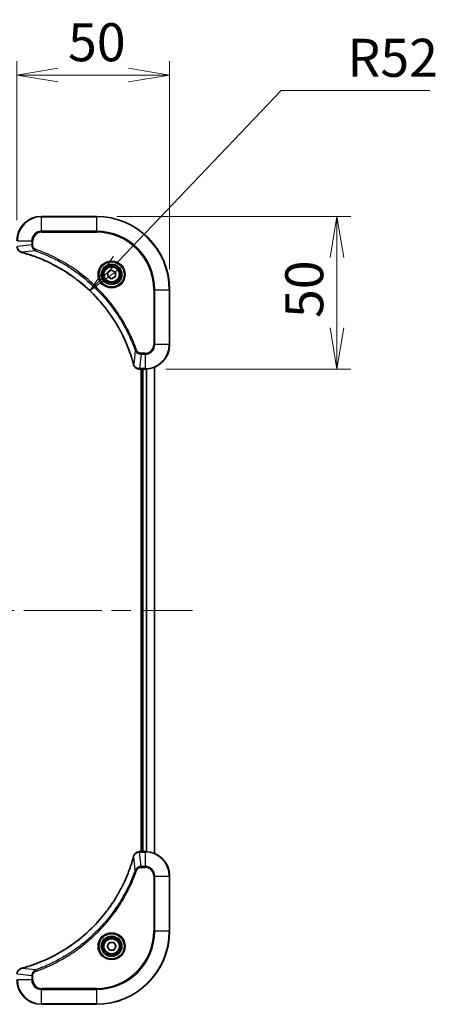
# Model space of a CAD drawing. Units: millimetres. Extents: x 65 to 7750, y 36 to 1441.
# Drawn here: x 2312 to 2448, y 606 to 928 of the extents above; entities that cross this region are included whole.
import ezdxf

# ---------------------------------------------------------------- set-up
doc = ezdxf.new("R2010")
doc.units = ezdxf.units.MM
doc.header["$LTSCALE"] = 4.5
doc.linetypes.add('CHAIN', pattern=[0.3543, 0.2362, -0.0295, 0.0591, -0.0295])
doc.layers.get('Defpoints').update_dxf_attribs({"lineweight": 25})
for name, color, linetype, lineweight in [('Centerline (ISO)', 131, 'Continuous', 18), ('Dimension (ISO)', 7, 'Continuous', 18), ('Visible (ISO)', 7, 'Continuous', 35), ('Visible Narrow (ISO)', 7, 'Continuous', 25)]:
    doc.layers.add(name, color=color, linetype=linetype, lineweight=lineweight)
doc.styles.add('Note Text (TK)', font='MS PGothic.ttf')
doc.dimstyles.new('Default - Method 1b (TK)', dxfattribs={"dimscale": 4.5, "dimtxt": 2.5, "dimasz": 2.5, "dimexe": 1, "dimexo": 1.5, "dimgap": 1, "dimtad": 1, "dimtoh": 1, "dimdsep": 46, "dimtxsty": 'Note Text (TK)', "dimblk": 'OPEN', "dimcen": 0.09, "dimdle": 5, "dimclrd": 100, "dimclre": 100, "dimclrt": 7, "dimadec": 1, "dimazin": 1, "dimtfac": 1, "dimtmove": 0, "dimatfit": 3, "dimldrblk": 'OPEN', "dimfxl": 1, "dimtolj": 1, "dimlwd": -1, "dimlwe": -1, "dimarcsym": 0})

# ---------------------------------------------------------------- blocks, each defined once
blk = doc.blocks.new('_Open')
at = {"color": 0, "linetype": 'ByBlock', "lineweight": -2}
for p, q in [((-1, 0.167), (0, 0)), ((-1, -0.167), (0, 0)), ((0, 0), (-1, 0))]:
    blk.add_line(p, q, dxfattribs=at)
blk = doc.blocks.new('*D31')
at = {"layer": 'Defpoints', "color": 0}
for p in [(2360.84, 909.81), (2310.84, 855.52), (2360.84, 839.52)]:
    blk.add_point(p, dxfattribs=at)
at = {"layer": 'Dimension (ISO)', "color": 100}
for p, q in [((2310.84, 862.27), (2310.84, 914.31)), ((2360.84, 846.27), (2360.84, 914.31)), ((2324.34, 909.81), (2347.34, 909.81))]:
    blk.add_line(p, q, dxfattribs=at)
at = {"layer": 'Dimension (ISO)', "color": 100, "xscale": 13.5, "yscale": 13.5, "zscale": 13.5, "rotation": 180}
blk.add_blockref('_Open', (2310.84, 909.81), dxfattribs=at)
at = {"layer": 'Dimension (ISO)', "color": 100, "xscale": 13.5, "yscale": 13.5, "zscale": 13.5}
blk.add_blockref('_Open', (2360.84, 909.81), dxfattribs=at)
at = {"layer": 'Dimension (ISO)', "color": 7, "insert": (2327.57, 920.54), "char_height": 11.25, "attachment_point": 4, "style": 'Note Text (TK)'}
blk.add_mtext('\\A1;\\fMS PGothic|b0|i0;{\\H12.4500;50', dxfattribs=at)
blk = doc.blocks.new('*D32')
at = {"layer": 'Defpoints', "color": 0}
for p in [(2336.84, 863.52), (2352.84, 813.52), (2415.67, 813.52)]:
    blk.add_point(p, dxfattribs=at)
at = {"layer": 'Dimension (ISO)', "color": 100}
for p, q in [((2343.59, 863.52), (2420.17, 863.52)), ((2415.67, 850.02), (2415.67, 827.02)), ((2359.59, 813.52), (2420.17, 813.52))]:
    blk.add_line(p, q, dxfattribs=at)
at = {"layer": 'Dimension (ISO)', "color": 100, "xscale": 13.5, "yscale": 13.5, "zscale": 13.5}
for p, rotation in [((2415.67, 863.52), 90), ((2415.67, 813.52), 270)]:
    blk.add_blockref('_Open', p, dxfattribs=dict(at, rotation=rotation))
at = {"layer": 'Dimension (ISO)', "color": 7, "insert": (2404.95, 830.24), "char_height": 11.25, "attachment_point": 4, "rotation": 90, "style": 'Note Text (TK)'}
blk.add_mtext('\\A1;\\fMS PGothic|b0|i0;{\\H12.4500;50', dxfattribs=at)
blk = doc.blocks.new('*D33')
at = {"layer": 'Defpoints', "color": 0}
for p in [(2334.76, 839.12), (2298.84, 801.52)]:
    blk.add_point(p, dxfattribs=at)
at = {"layer": 'Dimension (ISO)', "color": 100}
for p, q in [((2397.4, 904.72), (2344.08, 848.88)), ((2446.12, 904.72), (2397.4, 904.72))]:
    blk.add_line(p, q, dxfattribs=at)
at = {"layer": 'Dimension (ISO)', "color": 100, "xscale": 13.5, "yscale": 13.5, "zscale": 13.5, "rotation": 226.3187228300944}
blk.add_blockref('_Open', (2334.76, 839.12), dxfattribs=at)
at = {"layer": 'Dimension (ISO)', "color": 7, "insert": (2419.1, 915.44), "char_height": 11.25, "attachment_point": 4, "style": 'Note Text (TK)'}
blk.add_mtext('\\A1;\\fMS PGothic|b0|i0;{\\H12.4500;R52', dxfattribs=at)

msp = doc.modelspace()

# ---------------------------------------------------------------- linework, layer by layer
at = {"layer": 'Centerline (ISO)', "linetype": 'CHAIN', "ltscale": 23.990969}
msp.add_line((2045.342, 734.516), (2368.342, 734.516), dxfattribs=at)
at = {"layer": 'Visible (ISO)'}
for p, q in [((2336.842, 863.516), (2318.842, 863.516)), ((2340.592, 845.237), (2341.842, 845.959)), ((2340.592, 843.794), (2340.592, 845.237)), ((2341.842, 845.959), (2343.092, 845.237)), ((2343.092, 845.237), (2343.092, 843.794)), ((2341.842, 843.072), (2340.592, 843.794)), ((2343.092, 843.794), (2341.842, 843.072)), ((2360.842, 821.516), (2360.842, 839.516)), ((2350.996, 813.516), (2351.011, 813.516)), ((2351.011, 813.516), (2352.842, 813.516)), ((2351.542, 813.516), (2351.542, 655.516)), ((2351.842, 813.516), (2351.842, 655.516)), ((2355.842, 654.932), (2355.842, 814.1)), ((2351.011, 655.516), (2350.996, 655.516)), ((2352.842, 655.516), (2351.011, 655.516)), ((2360.842, 629.516), (2360.842, 647.516)), ((2340.399, 624.516), (2341.121, 625.766)), ((2341.121, 625.766), (2342.564, 625.766)), ((2342.564, 625.766), (2343.286, 624.516)), ((2341.121, 623.266), (2340.399, 624.516)), ((2342.564, 623.266), (2341.121, 623.266)), ((2343.286, 624.516), (2342.564, 623.266)), ((2318.842, 605.516), (2336.842, 605.516))]:
    msp.add_line(p, q, dxfattribs=at)
for centre, radius in [((2341.842, 844.516), 3.25), ((2341.842, 844.516), 2.75), ((2341.842, 624.516), 3.25), ((2341.842, 624.516), 2.75)]:
    msp.add_circle(centre, radius, dxfattribs=at)
for centre, radius, start, end in [((2318.842, 855.516), 8, 90, 180), ((2336.842, 839.516), 24, 0, 90), ((2352.842, 821.516), 8, 270, 0), ((2352.842, 647.516), 8, 0, 90), ((2336.842, 629.516), 24, 270, 0), ((2318.842, 613.516), 8, 180, 270)]:
    msp.add_arc(centre, radius, start, end, dxfattribs=at)
for points, knots in [([(2310.842, 853.669), (2310.842, 853.409), (2310.894, 853.148), (2311.097, 852.655), (2311.253, 852.425), (2311.599, 852.089), (2311.772, 851.967), (2312.076, 851.817), (2312.198, 851.771), (2312.324, 851.738)], [-0.19678779, -0.19678779, -0.19678779, -0.19678779, -0.13816404, -0.13816404, -0.0767578, -0.0767578, -0.02952223, -0.02952223, 0, 0, 0, 0]), ([(2312.324, 851.738), (2312.336, 851.735), (2312.348, 851.731), (2312.372, 851.725), (2312.384, 851.722), (2312.396, 851.718)], [0.0000000001, 0.0000000001, 0.0000000001, 0.0000000001, 0.0037930921, 0.0037930921, 0.0075861841, 0.0075861841, 0.0075861841, 0.0075861841]), ([(2312.396, 851.718), (2312.605, 851.662), (2312.813, 851.604), (2313.22, 851.489), (2313.419, 851.431), (2314.022, 851.253), (2314.424, 851.128), (2315.346, 850.83), (2315.865, 850.654), (2316.875, 850.292), (2317.367, 850.107), (2318.578, 849.631), (2319.295, 849.331), (2320.926, 848.605), (2321.835, 848.167), (2323.897, 847.101), (2325.04, 846.454), (2327.608, 844.869), (2329.015, 843.901), (2332.318, 841.383), (2334.159, 839.762), (2338.029, 835.835), (2339.988, 833.46), (2343.978, 827.644), (2345.853, 824.096), (2347.685, 819.392), (2348.039, 818.391), (2348.537, 816.839), (2348.701, 816.295), (2348.921, 815.522), (2348.984, 815.296), (2349.045, 815.07)], [0, 0, 0, 0, 0.0654966, 0.0654966, 0.1281786, 0.1281786, 0.2557943, 0.2557943, 0.4216947, 0.4216947, 0.5808112, 0.5808112, 0.8159396, 0.8159396, 1.1216066, 1.1216066, 1.5189737, 1.5189737, 2.0355509, 2.0355509, 2.7767893, 2.7767893, 3.7055552, 3.7055552, 4.9129509, 4.9129509, 5.2345345, 5.2345345, 5.4066191, 5.4066191, 5.4777298, 5.4777298, 5.4777298, 5.4777298]), ([(2349.045, 815.07), (2349.048, 815.057), (2349.051, 815.045), (2349.058, 815.021), (2349.061, 815.009), (2349.064, 814.997)], [0, 0, 0, 0, 0.003793092, 0.003793092, 0.007586184, 0.007586184, 0.007586184, 0.007586184]), ([(2349.064, 814.997), (2349.112, 814.818), (2349.186, 814.645), (2349.435, 814.23), (2349.647, 814.009), (2350.221, 813.632), (2350.608, 813.516), (2350.996, 813.516)], [-0.19678779, -0.19678779, -0.19678779, -0.19678779, -0.15466159, -0.15466159, -0.08725968, -0.08725968, 0, 0, 0, 0]), ([(2350.996, 655.516), (2350.735, 655.516), (2350.475, 655.464), (2349.982, 655.261), (2349.751, 655.105), (2349.416, 654.759), (2349.294, 654.586), (2349.144, 654.282), (2349.098, 654.16), (2349.064, 654.034)], [-0.19678779, -0.19678779, -0.19678779, -0.19678779, -0.13816404, -0.13816404, -0.0767578, -0.0767578, -0.02952223, -0.02952223, 0, 0, 0, 0]), ([(2349.045, 653.962), (2348.989, 653.753), (2348.931, 653.545), (2348.815, 653.138), (2348.758, 652.939), (2348.579, 652.337), (2348.455, 651.934), (2348.157, 651.012), (2347.98, 650.493), (2347.618, 649.483), (2347.434, 648.991), (2346.958, 647.78), (2346.658, 647.064), (2345.931, 645.433), (2345.494, 644.523), (2344.427, 642.461), (2343.78, 641.318), (2342.195, 638.751), (2341.228, 637.343), (2338.71, 634.041), (2337.088, 632.199), (2333.161, 628.329), (2330.786, 626.37), (2324.97, 622.38), (2321.423, 620.505), (2316.719, 618.674), (2315.717, 618.319), (2314.165, 617.821), (2313.621, 617.657), (2312.849, 617.437), (2312.623, 617.374), (2312.396, 617.313)], [0, 0, 0, 0, 0.0654966, 0.0654966, 0.1281786, 0.1281786, 0.2557943, 0.2557943, 0.4216947, 0.4216947, 0.5808112, 0.5808112, 0.8159396, 0.8159396, 1.1216066, 1.1216066, 1.5189737, 1.5189737, 2.0355509, 2.0355509, 2.7767893, 2.7767893, 3.7055552, 3.7055552, 4.9129509, 4.9129509, 5.2345345, 5.2345345, 5.4066191, 5.4066191, 5.4777298, 5.4777298, 5.4777298, 5.4777298]), ([(2349.064, 654.034), (2349.061, 654.022), (2349.058, 654.01), (2349.051, 653.986), (2349.048, 653.974), (2349.045, 653.962)], [0.0000000001, 0.0000000001, 0.0000000001, 0.0000000001, 0.0037930921, 0.0037930921, 0.0075861841, 0.0075861841, 0.0075861841, 0.0075861841]), ([(2312.324, 617.294), (2312.145, 617.246), (2311.972, 617.173), (2311.557, 616.923), (2311.336, 616.711), (2310.958, 616.137), (2310.842, 615.75), (2310.842, 615.362)], [-0.19678779, -0.19678779, -0.19678779, -0.19678779, -0.15466159, -0.15466159, -0.08725968, -0.08725968, 0, 0, 0, 0]), ([(2312.396, 617.313), (2312.384, 617.31), (2312.372, 617.307), (2312.348, 617.3), (2312.336, 617.297), (2312.324, 617.294)], [0, 0, 0, 0, 0.003793092, 0.003793092, 0.007586184, 0.007586184, 0.007586184, 0.007586184])]:
    msp.add_open_spline(points, degree=3, knots=knots, dxfattribs=at)
at = {"layer": 'Visible Narrow (ISO)'}
for p, q in [((2318.842, 863.369), (2318.842, 863.516)), ((2318.842, 863.369), (2336.842, 863.369)), ((2318.842, 858.662), (2318.842, 863.369)), ((2336.842, 863.369), (2336.842, 863.516)), ((2336.842, 863.369), (2336.842, 858.662)), ((2318.842, 858.662), (2318.842, 858.309)), ((2336.842, 858.662), (2318.842, 858.662)), ((2318.842, 858.309), (2336.842, 858.309)), ((2336.842, 858.309), (2336.842, 858.662)), ((2310.989, 855.516), (2315.696, 855.516)), ((2315.696, 855.516), (2315.696, 854.179)), ((2315.696, 855.516), (2316.049, 855.516)), ((2316.049, 854.179), (2316.049, 855.516)), ((2315.696, 854.179), (2310.989, 853.685)), ((2316.872, 852.278), (2312.404, 851.747)), ((2315.696, 854.179), (2316.049, 854.179)), ((2316.872, 852.278), (2317.025, 852.711)), ((2355.635, 839.516), (2355.635, 821.516)), ((2355.989, 839.516), (2355.635, 839.516)), ((2355.989, 821.516), (2355.989, 839.516)), ((2355.989, 839.516), (2360.696, 839.516)), ((2360.696, 839.516), (2360.696, 821.516)), ((2360.696, 839.516), (2360.842, 839.516)), ((2349.605, 819.545), (2349.074, 815.077)), ((2349.605, 819.545), (2350.037, 819.699)), ((2355.989, 821.516), (2355.635, 821.516)), ((2360.696, 821.516), (2355.989, 821.516)), ((2360.696, 821.516), (2360.842, 821.516)), ((2351.505, 818.369), (2351.011, 813.662)), ((2352.842, 818.723), (2351.505, 818.723)), ((2351.505, 818.369), (2351.505, 818.723)), ((2351.505, 818.369), (2352.842, 818.369)), ((2352.842, 818.369), (2352.842, 818.723)), ((2352.842, 818.369), (2352.842, 813.662)), ((2352.842, 813.662), (2351.011, 813.662)), ((2351.011, 813.516), (2351.011, 813.662)), ((2352.142, 655.516), (2352.142, 813.516)), ((2352.842, 813.662), (2352.842, 813.516)), ((2353.202, 813.524), (2353.202, 655.508)), ((2353.432, 655.494), (2353.432, 813.538)), ((2355.773, 814.072), (2355.773, 654.96)), ((2351.011, 655.369), (2351.011, 655.516)), ((2351.011, 655.369), (2352.842, 655.369)), ((2351.505, 650.662), (2351.011, 655.369)), ((2352.842, 655.516), (2352.842, 655.369)), ((2352.842, 655.369), (2352.842, 650.662)), ((2349.605, 649.486), (2349.074, 653.954)), ((2349.605, 649.486), (2350.037, 649.333)), ((2352.842, 650.662), (2351.505, 650.662)), ((2351.505, 650.662), (2351.505, 650.309)), ((2351.505, 650.309), (2352.842, 650.309)), ((2352.842, 650.662), (2352.842, 650.309)), ((2355.635, 647.516), (2355.635, 629.516)), ((2355.989, 647.516), (2355.635, 647.516)), ((2355.989, 629.516), (2355.989, 647.516)), ((2355.989, 647.516), (2360.696, 647.516)), ((2360.696, 647.516), (2360.842, 647.516)), ((2360.696, 647.516), (2360.696, 629.516)), ((2355.635, 629.516), (2355.989, 629.516)), ((2360.696, 629.516), (2355.989, 629.516)), ((2360.696, 629.516), (2360.842, 629.516)), ((2316.872, 616.754), (2312.404, 617.284)), ((2316.872, 616.754), (2317.025, 616.321)), ((2315.696, 614.853), (2310.989, 615.347)), ((2315.696, 613.516), (2310.989, 613.516)), ((2315.696, 614.853), (2315.696, 613.516)), ((2315.696, 614.853), (2316.049, 614.853)), ((2315.696, 613.516), (2316.049, 613.516)), ((2316.049, 613.516), (2316.049, 614.853)), ((2336.842, 610.723), (2318.842, 610.723)), ((2318.842, 610.369), (2318.842, 610.723)), ((2318.842, 610.369), (2336.842, 610.369)), ((2318.842, 605.662), (2318.842, 610.369)), ((2336.842, 610.369), (2336.842, 610.723)), ((2336.842, 610.369), (2336.842, 605.662)), ((2336.842, 605.662), (2318.842, 605.662)), ((2318.842, 605.662), (2318.842, 605.516)), ((2336.842, 605.662), (2336.842, 605.516))]:
    msp.add_line(p, q, dxfattribs=at)
for centre, radius in [((2341.842, 844.516), 4.457), ((2341.842, 844.516), 4.104), ((2341.842, 844.516), 3.396), ((2341.842, 844.516), 2.45), ((2341.842, 624.516), 4.457), ((2341.842, 624.516), 4.104), ((2341.842, 624.516), 3.396), ((2341.842, 624.516), 2.45)]:
    msp.add_circle(centre, radius, dxfattribs=at)
for centre, radius, start, end in [((2318.842, 855.516), 7.854, 90, 180), ((2336.842, 839.516), 23.854, 0, 90), ((2318.842, 855.516), 3.146, 90, 180), ((2318.842, 855.516), 2.793, 90, 180), ((2336.842, 839.516), 19.146, 0, 90), ((2336.842, 839.516), 18.793, 0, 90), ((2352.842, 821.516), 2.793, 270, 0), ((2352.842, 821.516), 7.854, 270, 0), ((2352.842, 821.516), 3.146, 270, 0), ((2352.842, 647.516), 7.854, 0, 90), ((2352.842, 647.516), 3.146, 0, 90), ((2352.842, 647.516), 2.793, 0, 90), ((2336.842, 629.516), 18.793, 270, 0), ((2336.842, 629.516), 23.854, 270, 0), ((2336.842, 629.516), 19.146, 270, 0), ((2318.842, 613.516), 7.854, 180, 270), ((2318.842, 613.516), 3.146, 180, 270), ((2318.842, 613.516), 2.793, 180, 270)]:
    msp.add_arc(centre, radius, start, end, dxfattribs=at)
for centre, major_axis, ratio, start_param, end_param in [((2312.453, 852.221), (-0.13, -0.483), 0.142875, 5.8830932, 6.2831853), ((2312.526, 852.201), (-0.13, -0.483), 0.0003823, 0, 0.3483726), ((2349.528, 815.2), (-0.483, -0.13), 0.0003823, 5.9348127, 6.2831853), ((2349.547, 815.127), (-0.483, -0.13), 0.142875, 0, 0.4000921), ((2350.996, 814.016), (0, -0.5), 0.0093539, 5.4972736, 6.2831853), ((2350.996, 655.016), (0, 0.5), 0.0093539, 0, 0.7859117), ((2349.528, 653.832), (-0.483, 0.13), 0.0003823, 0, 0.3483726), ((2349.547, 653.905), (-0.483, 0.13), 0.142875, 5.8830932, 6.2831853), ((2312.453, 616.811), (-0.13, 0.483), 0.142875, 0, 0.4000921), ((2312.526, 616.831), (-0.13, 0.483), 0.0003823, 5.9348127, 6.2831853)]:
    msp.add_ellipse(centre, major_axis=major_axis, ratio=ratio, start_param=start_param, end_param=end_param, dxfattribs=at)
for points, knots in [([(2312.307, 851.783), (2312.186, 851.829), (2312.071, 851.885), (2311.793, 852.057), (2311.641, 852.185), (2311.341, 852.519), (2311.209, 852.737), (2311.036, 853.192), (2310.991, 853.429), (2310.989, 853.666)], [0, 0, 0, 0, 0.02952223, 0.02952223, 0.0767578, 0.0767578, 0.13816404, 0.13816404, 0.19678779, 0.19678779, 0.19678779, 0.19678779]), ([(2312.404, 851.747), (2312.387, 851.753), (2312.371, 851.759), (2312.339, 851.771), (2312.323, 851.777), (2312.307, 851.783)], [-0.0075861841, -0.0075861841, -0.0075861841, -0.0075861841, -0.0037930921, -0.0037930921, -0.0000000001, -0.0000000001, -0.0000000001, -0.0000000001]), ([(2349.074, 815.077), (2349.012, 815.305), (2348.95, 815.531), (2348.73, 816.304), (2348.566, 816.848), (2348.069, 818.401), (2347.714, 819.403), (2345.883, 824.111), (2344.008, 827.661), (2340.016, 833.482), (2338.056, 835.858), (2334.183, 839.788), (2332.34, 841.41), (2329.035, 843.93), (2327.627, 844.898), (2325.057, 846.483), (2323.914, 847.13), (2321.85, 848.197), (2320.94, 848.635), (2319.307, 849.361), (2318.591, 849.661), (2317.378, 850.137), (2316.886, 850.322), (2315.875, 850.683), (2315.356, 850.86), (2314.433, 851.158), (2314.031, 851.282), (2313.428, 851.46), (2313.229, 851.518), (2312.821, 851.633), (2312.613, 851.691), (2312.404, 851.747)], [-5.4777298, -5.4777298, -5.4777298, -5.4777298, -5.4066191, -5.4066191, -5.2345345, -5.2345345, -4.9129509, -4.9129509, -3.7055552, -3.7055552, -2.7767893, -2.7767893, -2.0355509, -2.0355509, -1.5189737, -1.5189737, -1.1216066, -1.1216066, -0.8159396, -0.8159396, -0.5808112, -0.5808112, -0.4216947, -0.4216947, -0.2557943, -0.2557943, -0.1281786, -0.1281786, -0.0654966, -0.0654966, 0, 0, 0, 0]), ([(2315.696, 854.179), (2315.698, 853.928), (2315.743, 853.679), (2315.909, 853.229), (2316.021, 853.026), (2316.278, 852.702), (2316.409, 852.573), (2316.656, 852.392), (2316.759, 852.33), (2316.872, 852.278)], [-0.18750417, -0.18750417, -0.18750417, -0.18750417, -0.12567047, -0.12567047, -0.06981693, -0.06981693, -0.02685266, -0.02685266, 0, 0, 0, 0]), ([(2317.025, 852.711), (2316.941, 852.741), (2316.86, 852.78), (2316.661, 852.901), (2316.551, 852.995), (2316.331, 853.24), (2316.233, 853.402), (2316.089, 853.767), (2316.049, 853.973), (2316.049, 854.179)], [0, 0, 0, 0, 0.02685266, 0.02685266, 0.06981693, 0.06981693, 0.12567047, 0.12567047, 0.18750417, 0.18750417, 0.18750417, 0.18750417]), ([(2316.872, 852.278), (2316.967, 852.244), (2317.06, 852.211), (2317.37, 852.099), (2317.585, 852.02), (2318.549, 851.658), (2319.293, 851.359), (2321.112, 850.582), (2322.18, 850.084), (2325.978, 848.157), (2328.605, 846.527), (2332.973, 843.267), (2334.778, 841.724), (2337.675, 838.896), (2338.821, 837.668), (2340.93, 835.184), (2341.9, 833.934), (2343.516, 831.65), (2344.184, 830.634), (2345.305, 828.798), (2345.772, 827.986), (2346.55, 826.548), (2346.871, 825.926), (2347.435, 824.78), (2347.681, 824.257), (2348.102, 823.326), (2348.28, 822.918), (2348.587, 822.194), (2348.717, 821.878), (2348.942, 821.317), (2349.038, 821.072), (2349.204, 820.637), (2349.275, 820.448), (2349.394, 820.128), (2349.442, 819.997), (2349.528, 819.76), (2349.566, 819.653), (2349.605, 819.545)], [-4.8262125, -4.8262125, -4.8262125, -4.8262125, -4.7959096, -4.7959096, -4.7266051, -4.7266051, -4.4843018, -4.4843018, -4.127973, -4.127973, -3.1957955, -3.1957955, -2.478736, -2.478736, -1.9710548, -1.9710548, -1.4927245, -1.4927245, -1.1247782, -1.1247782, -0.8417425, -0.8417425, -0.6299761, -0.6299761, -0.4551722, -0.4551722, -0.3207076, -0.3207076, -0.2172733, -0.2172733, -0.1377084, -0.1377084, -0.0765047, -0.0765047, -0.0344265, -0.0344265, 0, 0, 0, 0]), ([(2350.037, 819.699), (2349.999, 819.807), (2349.96, 819.915), (2349.873, 820.155), (2349.825, 820.286), (2349.706, 820.609), (2349.634, 820.8), (2349.466, 821.238), (2349.369, 821.485), (2349.143, 822.052), (2349.012, 822.371), (2348.703, 823.101), (2348.524, 823.512), (2348.099, 824.451), (2347.851, 824.978), (2347.283, 826.135), (2346.959, 826.763), (2346.175, 828.213), (2345.704, 829.032), (2344.574, 830.884), (2343.9, 831.909), (2342.271, 834.213), (2341.292, 835.474), (2339.165, 837.98), (2338.009, 839.218), (2335.088, 842.07), (2333.267, 843.626), (2328.861, 846.914), (2326.21, 848.558), (2322.379, 850.5), (2321.302, 851.002), (2319.467, 851.785), (2318.717, 852.086), (2317.745, 852.451), (2317.528, 852.53), (2317.215, 852.643), (2317.12, 852.677), (2317.025, 852.711)], [0, 0, 0, 0, 0.0344265, 0.0344265, 0.0765047, 0.0765047, 0.1377084, 0.1377084, 0.2172733, 0.2172733, 0.3207076, 0.3207076, 0.4551722, 0.4551722, 0.6299761, 0.6299761, 0.8417425, 0.8417425, 1.1247782, 1.1247782, 1.4927245, 1.4927245, 1.9710548, 1.9710548, 2.478736, 2.478736, 3.1957955, 3.1957955, 4.127973, 4.127973, 4.4843018, 4.4843018, 4.7266051, 4.7266051, 4.7959096, 4.7959096, 4.8262125, 4.8262125, 4.8262125, 4.8262125]), ([(2349.605, 819.545), (2349.696, 819.347), (2349.82, 819.177), (2350.144, 818.839), (2350.358, 818.688), (2350.766, 818.496), (2350.953, 818.437), (2351.263, 818.382), (2351.384, 818.37), (2351.505, 818.369)], [-0.18750242, -0.18750242, -0.18750242, -0.18750242, -0.14010274, -0.14010274, -0.07783486, -0.07783486, -0.02993648, -0.02993648, 0, 0, 0, 0]), ([(2351.505, 818.723), (2351.405, 818.723), (2351.306, 818.732), (2351.05, 818.779), (2350.898, 818.831), (2350.571, 818.999), (2350.405, 819.13), (2350.171, 819.411), (2350.09, 819.55), (2350.037, 819.699)], [0, 0, 0, 0, 0.02993648, 0.02993648, 0.07783486, 0.07783486, 0.14010274, 0.14010274, 0.18750242, 0.18750242, 0.18750242, 0.18750242]), ([(2349.11, 814.981), (2349.104, 814.996), (2349.098, 815.012), (2349.086, 815.044), (2349.08, 815.061), (2349.074, 815.077)], [-0.007586184, -0.007586184, -0.007586184, -0.007586184, -0.003793092, -0.003793092, 0, 0, 0, 0]), ([(2350.993, 813.662), (2350.639, 813.666), (2350.288, 813.764), (2349.745, 814.086), (2349.534, 814.275), (2349.262, 814.648), (2349.174, 814.808), (2349.11, 814.981)], [0, 0, 0, 0, 0.08725968, 0.08725968, 0.15466159, 0.15466159, 0.19678779, 0.19678779, 0.19678779, 0.19678779]), ([(2351.011, 813.662), (2351.008, 813.662), (2351.005, 813.662), (2350.999, 813.662), (2350.996, 813.662), (2350.993, 813.662)], [-0.0015366853, -0.0015366853, -0.0015366853, -0.0015366853, -0.0007683427, -0.0007683427, 0, 0, 0, 0]), ([(2349.11, 654.051), (2349.155, 654.172), (2349.212, 654.287), (2349.383, 654.565), (2349.512, 654.717), (2349.846, 655.017), (2350.063, 655.149), (2350.519, 655.322), (2350.755, 655.367), (2350.993, 655.369)], [0, 0, 0, 0, 0.02952223, 0.02952223, 0.0767578, 0.0767578, 0.13816404, 0.13816404, 0.19678779, 0.19678779, 0.19678779, 0.19678779]), ([(2350.993, 655.369), (2350.996, 655.369), (2350.999, 655.369), (2351.005, 655.369), (2351.008, 655.369), (2351.011, 655.369)], [-0.0015366853, -0.0015366853, -0.0015366853, -0.0015366853, -0.0007683427, -0.0007683427, 0, 0, 0, 0]), ([(2312.404, 617.284), (2312.631, 617.346), (2312.857, 617.408), (2313.63, 617.628), (2314.174, 617.792), (2315.728, 618.289), (2316.73, 618.644), (2321.437, 620.475), (2324.988, 622.35), (2330.808, 626.342), (2333.185, 628.302), (2337.114, 632.175), (2338.737, 634.018), (2341.256, 637.323), (2342.224, 638.731), (2343.81, 641.301), (2344.457, 642.445), (2345.524, 644.508), (2345.961, 645.418), (2346.688, 647.051), (2346.988, 647.767), (2347.463, 648.98), (2347.648, 649.472), (2348.01, 650.483), (2348.186, 651.002), (2348.484, 651.925), (2348.609, 652.328), (2348.787, 652.93), (2348.845, 653.129), (2348.96, 653.537), (2349.017, 653.745), (2349.074, 653.954)], [-5.4777298, -5.4777298, -5.4777298, -5.4777298, -5.4066191, -5.4066191, -5.2345345, -5.2345345, -4.9129509, -4.9129509, -3.7055552, -3.7055552, -2.7767893, -2.7767893, -2.0355509, -2.0355509, -1.5189737, -1.5189737, -1.1216066, -1.1216066, -0.8159396, -0.8159396, -0.5808112, -0.5808112, -0.4216947, -0.4216947, -0.2557943, -0.2557943, -0.1281786, -0.1281786, -0.0654966, -0.0654966, 0, 0, 0, 0]), ([(2349.074, 653.954), (2349.08, 653.971), (2349.086, 653.987), (2349.098, 654.02), (2349.104, 654.035), (2349.11, 654.051)], [-0.0075861841, -0.0075861841, -0.0075861841, -0.0075861841, -0.0037930921, -0.0037930921, -0.0000000001, -0.0000000001, -0.0000000001, -0.0000000001]), ([(2349.605, 649.486), (2349.571, 649.391), (2349.537, 649.298), (2349.425, 648.988), (2349.346, 648.773), (2348.984, 647.809), (2348.686, 647.065), (2347.909, 645.246), (2347.41, 644.178), (2345.484, 640.381), (2343.853, 637.753), (2340.593, 633.385), (2339.05, 631.58), (2336.223, 628.683), (2334.995, 627.538), (2332.51, 625.428), (2331.26, 624.458), (2328.977, 622.842), (2327.96, 622.174), (2326.124, 621.053), (2325.313, 620.586), (2323.875, 619.808), (2323.253, 619.487), (2322.106, 618.923), (2321.583, 618.677), (2320.652, 618.256), (2320.245, 618.078), (2319.521, 617.772), (2319.205, 617.641), (2318.643, 617.417), (2318.398, 617.321), (2317.964, 617.154), (2317.775, 617.083), (2317.454, 616.964), (2317.324, 616.916), (2317.086, 616.83), (2316.98, 616.792), (2316.872, 616.754)], [-4.8262125, -4.8262125, -4.8262125, -4.8262125, -4.7959096, -4.7959096, -4.7266051, -4.7266051, -4.4843018, -4.4843018, -4.127973, -4.127973, -3.1957955, -3.1957955, -2.478736, -2.478736, -1.9710548, -1.9710548, -1.4927245, -1.4927245, -1.1247782, -1.1247782, -0.8417425, -0.8417425, -0.6299761, -0.6299761, -0.4551722, -0.4551722, -0.3207076, -0.3207076, -0.2172733, -0.2172733, -0.1377084, -0.1377084, -0.0765047, -0.0765047, -0.0344265, -0.0344265, 0, 0, 0, 0]), ([(2317.025, 616.321), (2317.133, 616.359), (2317.241, 616.398), (2317.481, 616.485), (2317.613, 616.533), (2317.936, 616.652), (2318.127, 616.724), (2318.565, 616.892), (2318.812, 616.989), (2319.378, 617.215), (2319.697, 617.346), (2320.428, 617.655), (2320.838, 617.834), (2321.778, 618.259), (2322.305, 618.507), (2323.462, 619.075), (2324.089, 619.399), (2325.54, 620.183), (2326.358, 620.654), (2328.211, 621.784), (2329.236, 622.458), (2331.539, 624.087), (2332.8, 625.066), (2335.306, 627.193), (2336.545, 628.349), (2339.397, 631.27), (2340.953, 633.091), (2344.241, 637.497), (2345.884, 640.148), (2347.826, 643.979), (2348.328, 645.056), (2349.112, 646.891), (2349.412, 647.641), (2349.777, 648.614), (2349.857, 648.83), (2349.969, 649.143), (2350.003, 649.238), (2350.037, 649.333)], [0, 0, 0, 0, 0.0344265, 0.0344265, 0.0765047, 0.0765047, 0.1377084, 0.1377084, 0.2172733, 0.2172733, 0.3207076, 0.3207076, 0.4551722, 0.4551722, 0.6299761, 0.6299761, 0.8417425, 0.8417425, 1.1247782, 1.1247782, 1.4927245, 1.4927245, 1.9710548, 1.9710548, 2.478736, 2.478736, 3.1957955, 3.1957955, 4.127973, 4.127973, 4.4843018, 4.4843018, 4.7266051, 4.7266051, 4.7959096, 4.7959096, 4.8262125, 4.8262125, 4.8262125, 4.8262125]), ([(2351.505, 650.662), (2351.255, 650.66), (2351.005, 650.615), (2350.556, 650.449), (2350.353, 650.337), (2350.029, 650.08), (2349.9, 649.949), (2349.719, 649.702), (2349.656, 649.599), (2349.605, 649.486)], [-0.18750417, -0.18750417, -0.18750417, -0.18750417, -0.12567047, -0.12567047, -0.06981693, -0.06981693, -0.02685266, -0.02685266, 0, 0, 0, 0]), ([(2350.037, 649.333), (2350.067, 649.417), (2350.106, 649.498), (2350.227, 649.697), (2350.321, 649.808), (2350.567, 650.027), (2350.728, 650.125), (2351.093, 650.27), (2351.299, 650.309), (2351.505, 650.309)], [0, 0, 0, 0, 0.02685266, 0.02685266, 0.06981693, 0.06981693, 0.12567047, 0.12567047, 0.18750417, 0.18750417, 0.18750417, 0.18750417]), ([(2310.989, 615.365), (2310.993, 615.719), (2311.091, 616.07), (2311.413, 616.613), (2311.602, 616.824), (2311.975, 617.096), (2312.134, 617.184), (2312.307, 617.248)], [0, 0, 0, 0, 0.08725968, 0.08725968, 0.15466159, 0.15466159, 0.19678779, 0.19678779, 0.19678779, 0.19678779]), ([(2312.307, 617.248), (2312.323, 617.254), (2312.339, 617.26), (2312.371, 617.272), (2312.387, 617.278), (2312.404, 617.284)], [-0.007586184, -0.007586184, -0.007586184, -0.007586184, -0.003793092, -0.003793092, 0, 0, 0, 0]), ([(2316.872, 616.754), (2316.673, 616.662), (2316.503, 616.539), (2316.165, 616.214), (2316.015, 616), (2315.822, 615.592), (2315.763, 615.406), (2315.708, 615.095), (2315.697, 614.974), (2315.696, 614.853)], [-0.18750242, -0.18750242, -0.18750242, -0.18750242, -0.14010274, -0.14010274, -0.07783486, -0.07783486, -0.02993648, -0.02993648, 0, 0, 0, 0]), ([(2316.049, 614.853), (2316.049, 614.953), (2316.059, 615.052), (2316.106, 615.308), (2316.157, 615.46), (2316.325, 615.787), (2316.457, 615.953), (2316.738, 616.187), (2316.876, 616.268), (2317.025, 616.321)], [0, 0, 0, 0, 0.02993648, 0.02993648, 0.07783486, 0.07783486, 0.14010274, 0.14010274, 0.18750242, 0.18750242, 0.18750242, 0.18750242])]:
    msp.add_open_spline(points, degree=3, knots=knots, dxfattribs=at)

# ---------------------------------------------------------------- dimensions: what is measured, and where the dimension line sits
at = {"layer": 'Dimension (ISO)', "color": 100}
for base, p1, p2, angle, picture, middle in [((2360.842, 909.815), (2310.842, 855.516), (2360.842, 839.516), 180, '*D31', (2335.842, 909.815)), ((2415.672, 813.516), (2336.842, 863.516), (2352.842, 813.516), 90, '*D32', (2415.672, 838.516))]:
    dim = msp.add_linear_dim(base=base, p1=p1, p2=p2, angle=angle, text='\\fMS PGothic|b0|i0;{\\H12.4500;<>', dimstyle='Default - Method 1b (TK)', override={"dimasz": 3, "dimgap": 1, "dimdec": 0, "dimtol": 0, "dimlim": 0, "dimtp": 0, "dimtm": 0, "dimtdec": 0, "dimtofl": 0, "dimatfit": 1}, dxfattribs=at)
    dim.commit()
    dim.dimension.update_dxf_attribs({"geometry": picture, "text_midpoint": middle, "dimtype": 160})
dim = msp.add_radius_dim(center=(2298.842, 801.516), mpoint=(2334.756, 839.122), text='\\fMS PGothic|b0|i0;{\\H12.4500;<>', dimstyle='Default - Method 1b (TK)', override={"dimasz": 3, "dimgap": 1, "dimtih": 1, "dimtoh": 1, "dimdec": 0, "dimlfac": 1, "dimcen": 0, "dimtol": 0, "dimlim": 0, "dimtp": 0, "dimtm": 0, "dimtdec": 0, "dimtofl": 0}, dxfattribs=at)
dim.commit()
dim.dimension.update_dxf_attribs({"geometry": '*D33', "text_midpoint": (2432.606, 904.719), "dimtype": 164})

doc.saveas('drawing.dxf')
